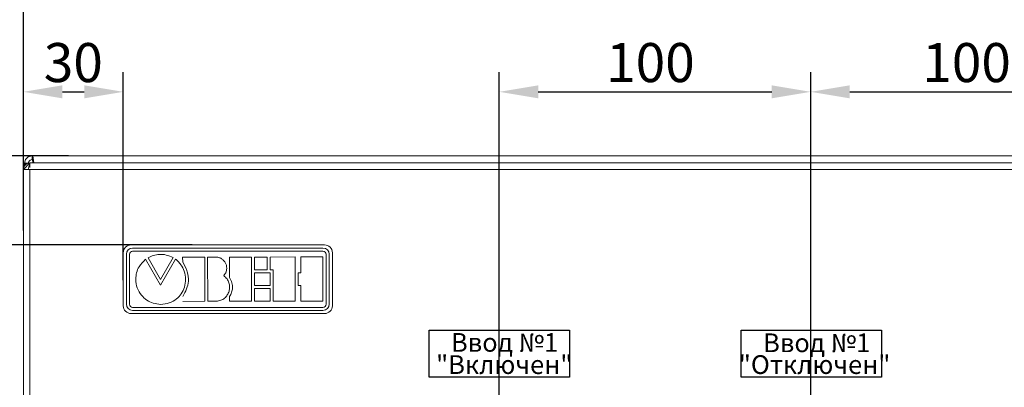
# Model space of a CAD drawing. Units: millimetres. Extents: x -451 to 5798, y 0 to 387.
# Drawn here: x 4097 to 4160, y 232 to 255 of the extents above; entities that cross this region are included whole.
import ezdxf

# ---------------------------------------------------------------- set-up
doc = ezdxf.new("R2010")
doc.units = ezdxf.units.MM
doc.layers.add('1 Основная', color=30, linetype='Continuous', lineweight=50)
doc.layers.add('РАЗМЕРЫ', color=3, linetype='Continuous', lineweight=25)
doc.styles.add('TEXT', font='isocpeur.ttf')
doc.dimstyles.new('ISO-25', dxfattribs={"dimtxt": 2.5, "dimasz": 2.5, "dimexe": 1.25, "dimexo": 0.625, "dimtad": 1, "dimdec": 0, "dimlfac": 5, "dimrnd": 1, "dimtxsty": 'TEXT', "dimcen": 2.5, "dimadec": 0, "dimazin": 0, "dimtfac": 1, "dimtmove": 0, "dimatfit": 3, "dimldrblk": 'DOT', "dimfxl": 1, "dimarcsym": 0})

# ---------------------------------------------------------------- blocks, each defined once
blk = doc.blocks.new('*D537')
at = {"layer": 'РАЗМЕРЫ', "color": 0, "lineweight": -2}
for p, q in [((4100.397, 246.68), (4085.2, 246.68)), ((4086.45, 109.18), (4086.45, 244.18)), ((4100.825, 106.68), (4085.2, 106.68))]:
    blk.add_line(p, q, dxfattribs=at)
at = {"layer": 'РАЗМЕРЫ', "color": 0}
for points in [[(4086.866, 244.18), (4086.033, 244.18), (4086.45, 246.68)], [(4086.033, 109.18), (4086.866, 109.18), (4086.45, 106.68)]]:
    blk.add_solid(points, dxfattribs=at)
at = {"layer": 'РАЗМЕРЫ', "color": 0, "insert": (4084.575, 176.68), "char_height": 2.5, "attachment_point": 5, "rotation": 90, "style": 'TEXT'}
blk.add_mtext('\\A1;700', dxfattribs=at)
blk = doc.blocks.new('_Dot')
at = {"color": 0, "linetype": 'ByBlock', "lineweight": -2}
blk.add_line((-0.5, 0), (-1, 0), dxfattribs=at)
at = {"color": 0, "linetype": 'ByBlock', "const_width": 0.5}
blk.add_lwpolyline([(-0.25, 0, 1), (0.25, 0, 1)], format="xyb", close=True, dxfattribs=at)
blk = doc.blocks.new('*D539')
at = {"layer": 'РАЗМЕРЫ', "color": 0, "lineweight": -2}
for p, q in [((4094.033, 249.18), (4094.033, 251.68)), ((4099.772, 246.68), (4092.783, 246.68)), ((4094.033, 240.971), (4094.033, 246.68)), ((4108.326, 240.971), (4092.783, 240.971)), ((4094.033, 238.471), (4094.033, 235.971))]:
    blk.add_line(p, q, dxfattribs=at)
at = {"layer": 'РАЗМЕРЫ', "color": 0}
for points in [[(4093.616, 249.18), (4094.449, 249.18), (4094.033, 246.68)], [(4094.449, 238.471), (4093.616, 238.471), (4094.033, 240.971)]]:
    blk.add_solid(points, dxfattribs=at)
at = {"layer": 'РАЗМЕРЫ', "color": 0, "insert": (4092.158, 243.826), "char_height": 2.5, "attachment_point": 5, "rotation": 90, "style": 'TEXT'}
blk.add_mtext('\\A1;30', dxfattribs=at)
blk = doc.blocks.new('*D540')
at = {"layer": 'РАЗМЕРЫ', "color": 0, "lineweight": -2}
for p, q in [((4097.5, 241.891), (4097.5, 252.023)), ((4103.903, 238.705), (4103.903, 252.023)), ((4100, 250.773), (4101.403, 250.773))]:
    blk.add_line(p, q, dxfattribs=at)
at = {"layer": 'РАЗМЕРЫ', "color": 0}
for points in [[(4100, 251.19), (4100, 250.357), (4097.5, 250.773)], [(4101.403, 250.357), (4101.403, 251.19), (4103.903, 250.773)]]:
    blk.add_solid(points, dxfattribs=at)
at = {"layer": 'РАЗМЕРЫ', "color": 0, "insert": (4100.702, 252.648), "char_height": 2.5, "attachment_point": 5, "style": 'TEXT'}
blk.add_mtext('\\A1;30', dxfattribs=at)
blk = doc.blocks.new('*D541')
at = {"layer": 'РАЗМЕРЫ', "color": 0, "lineweight": -2}
for p, q in [((4128, 140.125), (4128, 252.023)), ((4147.961, 156.25), (4147.961, 252.023)), ((4130.5, 250.773), (4145.461, 250.773))]:
    blk.add_line(p, q, dxfattribs=at)
at = {"layer": 'РАЗМЕРЫ', "color": 0}
for points in [[(4130.5, 251.19), (4130.5, 250.357), (4128, 250.773)], [(4145.461, 250.357), (4145.461, 251.19), (4147.961, 250.773)]]:
    blk.add_solid(points, dxfattribs=at)
at = {"layer": 'РАЗМЕРЫ', "color": 0, "insert": (4137.688, 252.648), "char_height": 2.5, "attachment_point": 5, "style": 'TEXT'}
blk.add_mtext('\\A1;100', dxfattribs=at)
blk = doc.blocks.new('*D542')
at = {"layer": 'РАЗМЕРЫ', "color": 0, "lineweight": -2}
for p, q in [((4147.961, 122.625), (4147.961, 252.023)), ((4167.942, 195.557), (4167.942, 252.023)), ((4150.461, 250.773), (4165.442, 250.773))]:
    blk.add_line(p, q, dxfattribs=at)
at = {"layer": 'РАЗМЕРЫ', "color": 0}
for points in [[(4150.461, 251.19), (4150.461, 250.357), (4147.961, 250.773)], [(4165.442, 250.357), (4165.442, 251.19), (4167.942, 250.773)]]:
    blk.add_solid(points, dxfattribs=at)
at = {"layer": 'РАЗМЕРЫ', "color": 0, "insert": (4157.951, 252.648), "char_height": 2.5, "attachment_point": 5, "style": 'TEXT'}
blk.add_mtext('\\A1;100', dxfattribs=at)
blk = doc.blocks.new('*D544')
at = {"layer": 'РАЗМЕРЫ', "color": 0, "lineweight": -2}
for p, q in [((4097.5, 244.496), (4097.5, 260.985)), ((4197.575, 235.152), (4197.575, 260.985)), ((4100, 259.735), (4195.075, 259.735))]:
    blk.add_line(p, q, dxfattribs=at)
at = {"layer": 'РАЗМЕРЫ', "color": 0}
for points in [[(4100, 260.151), (4100, 259.318), (4097.5, 259.735)], [(4195.075, 259.318), (4195.075, 260.151), (4197.575, 259.735)]]:
    blk.add_solid(points, dxfattribs=at)
at = {"layer": 'РАЗМЕРЫ', "color": 0, "insert": (4147.607, 261.61), "char_height": 2.5, "attachment_point": 5, "style": 'TEXT'}
blk.add_mtext('\\A1;500', dxfattribs=at)
blk = doc.blocks.new('*D545')
at = {"layer": 'РАЗМЕРЫ', "color": 0, "lineweight": -2}
for p, q in [((4192.563, 246.68), (4206.663, 246.68)), ((4205.413, 244.18), (4205.413, 229.816)), ((4128.055, 227.316), (4206.663, 227.316))]:
    blk.add_line(p, q, dxfattribs=at)
at = {"layer": 'РАЗМЕРЫ', "color": 0}
for points in [[(4205.83, 244.18), (4204.996, 244.18), (4205.413, 246.68)], [(4204.996, 229.816), (4205.83, 229.816), (4205.413, 227.316)]]:
    blk.add_solid(points, dxfattribs=at)
at = {"layer": 'РАЗМЕРЫ', "color": 0, "insert": (4203.538, 236.998), "char_height": 2.5, "attachment_point": 5, "rotation": 90, "style": 'TEXT'}
blk.add_mtext('\\A1;95', dxfattribs=at)

msp = doc.modelspace()

# ---------------------------------------------------------------- linework, layer by layer
at = {"color": 7, "linetype": 'Continuous', "lineweight": 15}
for p, q in [((4103.902, 240.471), (4103.902, 237.071)), ((4116.802, 240.971), (4104.402, 240.971)), ((4104.502, 240.771), (4116.702, 240.771)), ((4104.502, 240.571), (4116.702, 240.571)), ((4117.302, 237.071), (4117.302, 240.471)), ((4104.102, 237.171), (4104.102, 240.371)), ((4104.302, 237.171), (4104.302, 240.371)), ((4105.335, 240.05), (4106.298, 238.396)), ((4105.498, 240.151), (4106.299, 238.765)), ((4106.298, 238.396), (4107.257, 240.055)), ((4106.299, 238.765), (4107.098, 240.154)), ((4109.12, 240.188), (4107.709, 240.185)), ((4107.709, 240.185), (4107.71, 239.857)), ((4109.125, 237.358), (4109.12, 240.188)), ((4109.307, 240.187), (4109.854, 240.188)), ((4109.312, 237.358), (4109.307, 240.187)), ((4112.124, 240.192), (4110.715, 240.19)), ((4110.715, 240.19), (4110.717, 238.879)), ((4112.129, 237.363), (4112.124, 240.192)), ((4112.313, 240.192), (4113.125, 240.193)), ((4112.315, 239.372), (4112.313, 240.192)), ((4113.125, 240.193), (4113.127, 239.373)), ((4113.312, 240.194), (4114.91, 240.196)), ((4113.314, 239.374), (4113.312, 240.194)), ((4114.91, 240.196), (4114.915, 237.367)), ((4115.287, 240.197), (4116.697, 240.199)), ((4115.289, 239.187), (4115.287, 240.197)), ((4116.697, 240.199), (4116.702, 237.37)), ((4116.902, 237.171), (4116.902, 240.371)), ((4117.102, 237.171), (4117.102, 240.371)), ((4113.127, 239.373), (4112.315, 239.372)), ((4112.315, 239.182), (4113.315, 239.184)), ((4112.317, 238.371), (4112.315, 239.182)), ((4113.501, 239.374), (4113.314, 239.374)), ((4113.315, 239.184), (4113.316, 238.373)), ((4113.505, 237.364), (4113.501, 239.374)), ((4115.102, 238.376), (4115.101, 239.187)), ((4115.101, 239.187), (4115.289, 239.187)), ((4113.316, 238.373), (4112.317, 238.371)), ((4112.317, 238.183), (4113.316, 238.185)), ((4112.318, 237.363), (4112.317, 238.183)), ((4113.316, 238.185), (4113.318, 237.365)), ((4115.291, 238.377), (4115.102, 238.376)), ((4115.293, 237.367), (4115.291, 238.377)), ((4107.714, 237.356), (4109.125, 237.358)), ((4109.859, 237.359), (4109.312, 237.358)), ((4110.719, 237.662), (4110.72, 237.36)), ((4110.72, 237.36), (4112.129, 237.363)), ((4113.318, 237.365), (4112.318, 237.363)), ((4114.915, 237.367), (4113.505, 237.364)), ((4116.702, 237.37), (4115.293, 237.367)), ((4104.502, 236.971), (4116.702, 236.971)), ((4104.502, 236.771), (4116.702, 236.771)), ((4104.402, 236.571), (4116.802, 236.571))]:
    msp.add_line(p, q, dxfattribs=at)
at = {"ltscale": 100}
for points in [[(4123.5, 235.5), (4132.5, 235.5), (4132.5, 232.5), (4123.5, 232.5)], [(4143.5, 235.5), (4152.5, 235.5), (4152.5, 232.5), (4143.5, 232.5)]]:
    msp.add_lwpolyline(points, close=True, dxfattribs=at)
at = {"color": 7, "linetype": 'Continuous', "lineweight": 15}
for centre, radius, start, end in [((4104.402, 240.471), 0.5, 90, 180), ((4104.502, 240.371), 0.4, 90, 180), ((4104.502, 240.371), 0.2, 90, 180), ((4116.702, 240.371), 0.4, 0, 90), ((4116.702, 240.371), 0.2, 0, 90), ((4116.802, 240.471), 0.5, 0, 90), ((4104.402, 237.071), 0.5, 180, 270), ((4104.502, 237.171), 0.4, 180, 270), ((4104.502, 237.171), 0.2, 180, 270), ((4116.702, 237.171), 0.4, 270, 0), ((4116.702, 237.171), 0.2, 270, 0), ((4116.802, 237.071), 0.5, 270, 0)]:
    msp.add_arc(centre, radius, start, end, dxfattribs=at)
for points, knots in [([(4104.699, 238.768), (4104.71, 238.91), (4104.733, 239.191), (4104.927, 239.656), (4105.181, 239.901), (4105.335, 240.05)], [0, 0, 0, 0, 0.2890299, 0.5690569, 1, 1, 1, 1]), ([(4107.098, 240.154), (4106.951, 240.219), (4106.667, 240.347), (4106.231, 240.379), (4105.837, 240.31), (4105.614, 240.205), (4105.498, 240.151)], [0, 0, 0, 0, 0.288028, 0.557509, 0.771734, 1, 1, 1, 1]), ([(4107.257, 240.055), (4107.257, 240.056), (4107.257, 240.056), (4107.257, 240.056), (4107.258, 240.056), (4107.259, 240.056), (4107.261, 240.056), (4107.266, 240.053), (4107.276, 240.047), (4107.331, 240.007), (4107.443, 239.894), (4107.635, 239.655), (4107.851, 239.28), (4107.883, 238.949), (4107.9, 238.774)], [0, 0, 0, 0, 0.000293, 0.000594, 0.000931, 0.001544, 0.002315, 0.006226, 0.012257, 0.02592, 0.144438, 0.333321, 0.648267, 1, 1, 1, 1]), ([(4107.71, 239.857), (4107.825, 239.662), (4108.045, 239.288), (4108.108, 238.679), (4107.984, 238.133), (4107.807, 237.833), (4107.714, 237.675)], [0, 0, 0, 0, 0.2894434, 0.5529196, 0.7653443, 1, 1, 1, 1]), ([(4109.854, 240.188), (4109.924, 240.18), (4110.06, 240.165), (4110.241, 240.066), (4110.383, 239.929), (4110.483, 239.76), (4110.537, 239.571), (4110.536, 239.373), (4110.477, 239.173), (4110.389, 239.064), (4110.343, 239.008)], [0, 0, 0, 0, 0.130986, 0.25517, 0.37686, 0.49782, 0.618616, 0.740184, 0.865361, 1, 1, 1, 1]), ([(4106.302, 237.164), (4106.142, 237.178), (4105.827, 237.204), (4105.4, 237.417), (4105.035, 237.747), (4104.757, 238.209), (4104.719, 238.58), (4104.699, 238.768)], [0, 0, 0, 0, 0.19072, 0.375382, 0.558351, 0.775345, 1, 1, 1, 1]), ([(4107.9, 238.774), (4107.883, 238.601), (4107.85, 238.271), (4107.638, 237.829), (4107.31, 237.47), (4106.851, 237.213), (4106.488, 237.18), (4106.302, 237.164)], [0, 0, 0, 0, 0.205495, 0.392597, 0.570526, 0.779617, 1, 1, 1, 1]), ([(4110.343, 239.008), (4110.419, 238.94), (4110.565, 238.81), (4110.689, 238.546), (4110.731, 238.274), (4110.693, 238.005), (4110.582, 237.758), (4110.401, 237.552), (4110.153, 237.401), (4109.96, 237.373), (4109.859, 237.359)], [0, 0, 0, 0, 0.135256, 0.260527, 0.381514, 0.500947, 0.619976, 0.739987, 0.864418, 1, 1, 1, 1]), ([(4110.717, 238.879), (4110.775, 238.77), (4110.887, 238.56), (4110.916, 238.225), (4110.855, 237.922), (4110.766, 237.752), (4110.719, 237.662)], [0, 0, 0, 0, 0.285755, 0.551467, 0.766033, 1, 1, 1, 1])]:
    msp.add_open_spline(points, degree=3, knots=knots, dxfattribs=at)
at = {"layer": '1 Основная', "linetype": 'Continuous', "lineweight": 0, "ltscale": 4}
for p, q in [((4097.556, 246.01), (4097.71, 246.164)), ((4097.575, 246.028), (4097.575, 246.2)), ((4097.71, 246.164), (4097.92, 246.22)), ((4097.8, 245.8), (4097.92, 246.22)), ((4097.815, 246.616), (4098.055, 246.68)), ((4097.815, 246.192), (4097.815, 246.2)), ((4097.847, 246.32), (4097.935, 246.408)), ((4097.92, 246.22), (4112.807, 246.22)), ((4097.92, 245.92), (4097.92, 246.22)), ((4097.935, 246.408), (4098.055, 246.44)), ((4098.055, 246.68), (4197.095, 246.68)), ((4098.065, 246.44), (4098.127, 246.22)), ((4098.115, 246.68), (4098.179, 246.22)), ((4112.807, 246.22), (4114.193, 246.22)), ((4097.839, 245.8), (4097.879, 245.8)), ((4097.92, 245.8), (4097.92, 107.24))]:
    msp.add_line(p, q, dxfattribs=at)
for points in [[(4097.556, 246.01), (4097.5, 245.8), (4097.92, 246.22)], [(4097.575, 246.2), (4097.639, 246.44), (4097.815, 246.616)], [(4097.575, 246.2), (4097.815, 246.2), (4097.847, 246.32)], [(4097.686, 246.14), (4097.575, 246.14), (4097.673, 246.126)], [(4113.5, 246.22), (4196.48, 246.22), (4097.92, 246.22)], [(4098.055, 246.68), (4098.055, 246.44), (4098.115, 246.44)], [(4098.115, 246.68), (4098.115, 246.44), (4098.176, 246.22)], [(4097.5, 245.8), (4196.9, 245.8), (4196.9, 107.24), (4196.48, 107.24)], [(4097.5, 245.8), (4097.5, 107.24), (4097.92, 106.82)]]:
    msp.add_lwpolyline(points, dxfattribs=at)

# ---------------------------------------------------------------- texts
at = {"linetype": 'Continuous', "ltscale": 100, "style": 'TEXT'}
for s, p in [('Ввод №1', (4124.903, 234.125)), ('Ввод №1', (4144.908, 234.101)), ('"Включен"', (4123.951, 232.703)), ('"Отключен"', (4143.35, 232.705))]:
    msp.add_text(s, height=1.2, dxfattribs=at).set_placement(p)

# ---------------------------------------------------------------- dimensions: what is measured, and where the dimension line sits
at = {"layer": 'РАЗМЕРЫ'}
dim = msp.add_linear_dim(base=(4197.575, 259.735), p1=(4097.5, 243.871), p2=(4197.575, 234.527), dimstyle='ISO-25', override={"dimtoh": 1, "dimlfac": 5, "dimrnd": 1, "dimtxsty": 'TEXT', "dimsah": 1, "dimtolj": 1}, dxfattribs=at)
dim.commit()
dim.dimension.update_dxf_attribs({"geometry": '*D544', "text_midpoint": (4147.607, 259.735), "dimtype": 160})
for base, p1, p2, picture, middle in [((4103.903, 250.773), (4097.5, 241.266), (4103.903, 238.08), '*D540', (4100.702, 252.648)), ((4167.942, 250.773), (4147.961, 122), (4167.942, 194.932), '*D542', (4157.951, 252.648))]:
    dim = msp.add_linear_dim(base=base, p1=p1, p2=p2, dimstyle='ISO-25', override={"dimlfac": 5, "dimrnd": 5, "dimtxsty": 'TEXT', "dimsah": 1, "dimtolj": 1}, dxfattribs=at)
    dim.commit()
    dim.dimension.update_dxf_attribs({"geometry": picture, "text_midpoint": middle})
dim = msp.add_linear_dim(base=(4147.961, 250.773), p1=(4128, 139.5), p2=(4147.961, 155.625), angle=0, dimstyle='ISO-25', override={"dimlfac": 5, "dimrnd": 5, "dimtxsty": 'TEXT', "dimsah": 1, "dimtolj": 1}, dxfattribs=at)
dim.commit()
dim.dimension.update_dxf_attribs({"geometry": '*D541', "text_midpoint": (4137.688, 250.773), "dimtype": 160})
for base, p1, p2, override, picture, middle in [((4094.033, 246.68), (4108.951, 240.971), (4100.397, 246.68), {"dimlfac": 5, "dimrnd": 5, "dimtxsty": 'TEXT', "dimsah": 1, "dimtolj": 1}, '*D539', (4092.158, 243.826)), ((4086.45, 246.68), (4101.45, 106.68), (4101.022, 246.68), {"dimscale": 1, "dimtxt": 2.5, "dimlfac": 5, "dimtxsty": 'TEXT', "dimsah": 1, "dimtolj": 1}, '*D537', (4084.575, 176.68)), ((4205.413, 227.316), (4191.938, 246.68), (4127.43, 227.316), {"dimtoh": 1, "dimlfac": 5, "dimrnd": 5, "dimsah": 1, "dimtolj": 1}, '*D545', (4203.538, 236.998))]:
    dim = msp.add_linear_dim(base=base, p1=p1, p2=p2, angle=90, dimstyle='ISO-25', override=override, dxfattribs=at)
    dim.commit()
    dim.dimension.update_dxf_attribs({"geometry": picture, "text_midpoint": middle})

doc.saveas('drawing.dxf')
